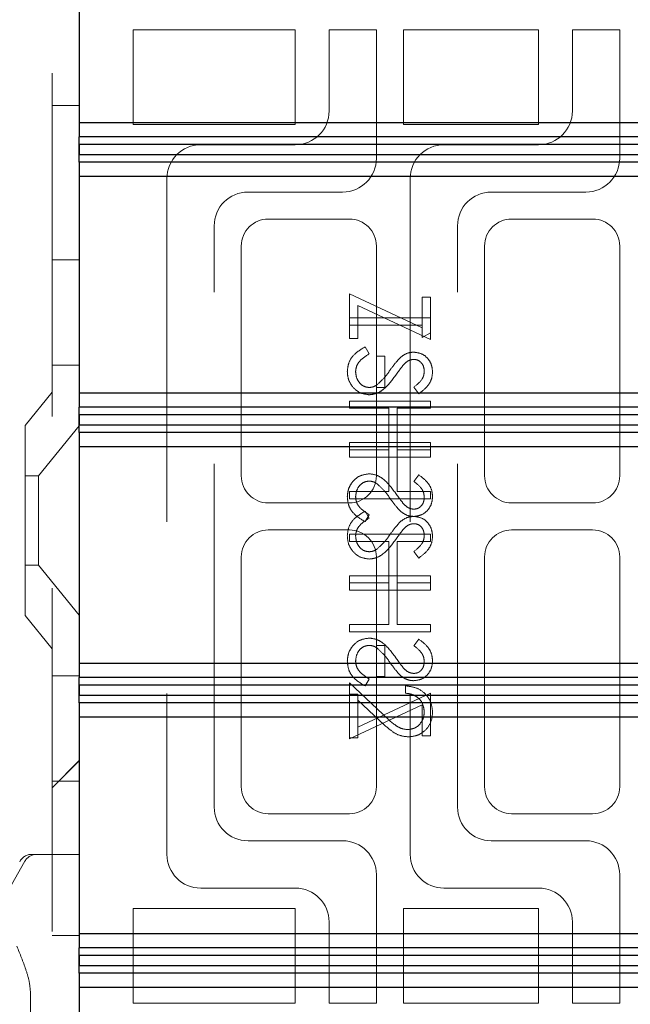
# Model space of a CAD drawing. Units: millimetres. Extents: x 11 to 205, y 5 to 292.
# Drawn here: x 142 to 144, y 137 to 140 of the extents above; entities that cross this region are included whole.
import ezdxf

# ---------------------------------------------------------------- set-up
doc = ezdxf.new("R2010")
doc.units = ezdxf.units.MM
doc.linetypes.add('HIDDEN', pattern=[1.905, 1.27, -0.635])

msp = doc.modelspace()

# ---------------------------------------------------------------- linework, layer by layer
at = {"color": 7, "linetype": 'HIDDEN', "lineweight": 18}
for p, q in [((141.9445, 233.3953), (141.9445, 128.3953)), ((142.2445, 140.2103), (142.8445, 140.2103)), ((142.2445, 139.8603), (142.2445, 140.2103)), ((142.8445, 140.2103), (142.8445, 139.8603)), ((142.9695, 140.2103), (142.9695, 139.9103)), ((143.1445, 140.2103), (142.9695, 140.2103)), ((143.1445, 139.7353), (143.1445, 140.2103)), ((143.2445, 139.8603), (143.2445, 140.2103)), ((143.2445, 140.2103), (143.7445, 140.2103)), ((143.7445, 140.2103), (143.7445, 139.8603)), ((143.8695, 140.2103), (143.8695, 139.9103)), ((144.0445, 140.2103), (143.8695, 140.2103)), ((144.0445, 139.7353), (144.0445, 140.2103)), ((141.9445, 139.9309), (142.0445, 139.9309)), ((142.8445, 139.8603), (142.2445, 139.8603)), ((143.7445, 139.8603), (143.2445, 139.8603)), ((142.8445, 139.7853), (142.4945, 139.7853)), ((143.7445, 139.7853), (143.3945, 139.7853)), ((142.3695, 139.6603), (142.3695, 137.1603)), ((143.2695, 139.6603), (143.2695, 137.1603)), ((142.6695, 139.6103), (143.0195, 139.6103)), ((143.5695, 139.6103), (143.9195, 139.6103)), ((143.0445, 139.5103), (142.7445, 139.5103)), ((143.9445, 139.5103), (143.6445, 139.5103)), ((142.5445, 137.3353), (142.5445, 139.4853)), ((143.4445, 137.3353), (143.4445, 139.4853)), ((142.6445, 139.4103), (142.6445, 138.5603)), ((143.1445, 138.5603), (143.1445, 139.4103)), ((143.5445, 139.4103), (143.5445, 138.5603)), ((144.0445, 138.5603), (144.0445, 139.4103)), ((141.9445, 139.3597), (142.0445, 139.3597)), ((143.0445, 139.068), (143.0445, 139.2334)), ((143.0445, 139.2334), (143.3138, 139.1076)), ((143.3138, 139.2219), (143.3445, 139.2219)), ((143.3138, 139.1076), (143.3138, 139.2219)), ((143.3445, 139.2219), (143.3445, 139.0642)), ((143.3445, 139.0642), (143.0753, 139.19)), ((143.0753, 139.19), (143.0753, 139.068)), ((143.3445, 139.1449), (143.0445, 139.1449)), ((143.0445, 139.118), (143.3138, 139.118)), ((143.3138, 139.1076), (143.3138, 139.0719)), ((143.0753, 139.068), (143.0445, 139.068)), ((143.3138, 139.0719), (143.3445, 139.0895)), ((143.1024, 139.0372), (143.1176, 139.0119)), ((143.1753, 139.0026), (143.1445, 139.0026)), ((143.1753, 138.8872), (143.1753, 139.0026)), ((141.9445, 138.9703), (142.0445, 138.9703)), ((143.1445, 138.8872), (143.1753, 138.8872)), ((143.3014, 138.8642), (143.283, 138.8885)), ((141.9445, 138.8703), (141.8445, 138.7468)), ((143.3445, 138.8372), (143.0445, 138.8372)), ((143.0445, 138.8372), (143.0445, 138.8103)), ((143.0445, 138.8103), (143.1907, 138.8103)), ((143.1907, 138.8103), (143.1907, 138.6565)), ((143.2215, 138.8103), (143.3445, 138.8103)), ((143.2215, 138.6565), (143.2215, 138.8103)), ((143.3445, 138.8103), (143.3445, 138.8372)), ((141.8445, 138.0438), (141.8445, 138.7468)), ((142.0445, 138.7456), (141.8945, 138.5603)), ((143.0445, 138.6565), (143.0445, 138.6834)), ((143.0445, 138.6834), (143.3445, 138.6834)), ((143.3445, 138.6834), (143.3445, 138.6565)), ((143.1907, 138.6565), (143.0445, 138.6565)), ((143.0445, 138.6565), (143.0445, 138.6295)), ((143.0445, 138.6295), (143.3445, 138.6295)), ((143.1907, 138.5026), (143.1907, 138.6565)), ((143.3445, 138.6565), (143.2215, 138.6565)), ((143.2215, 138.6565), (143.2215, 138.5026)), ((143.3445, 138.6295), (143.3445, 138.6565)), ((141.8945, 138.5603), (141.8445, 138.5603)), ((141.8945, 138.5603), (141.8945, 138.2303)), ((143.3014, 138.5642), (143.283, 138.5398)), ((143.0445, 138.4757), (143.0445, 138.5026)), ((143.0445, 138.5026), (143.1907, 138.5026)), ((143.2215, 138.5026), (143.3445, 138.5026)), ((143.3445, 138.5026), (143.3445, 138.4757)), ((142.7445, 138.4603), (143.0445, 138.4603)), ((143.3445, 138.4757), (143.0445, 138.4757)), ((143.6445, 138.4603), (143.9445, 138.4603)), ((143.1024, 138.4295), (143.1176, 138.4042)), ((143.1024, 138.3911), (143.1176, 138.4164)), ((143.0445, 138.3603), (142.7445, 138.3603)), ((143.0445, 138.3449), (143.0445, 138.318)), ((143.3445, 138.3449), (143.0445, 138.3449)), ((143.3445, 138.318), (143.3445, 138.3449)), ((143.9445, 138.3603), (143.6445, 138.3603)), ((143.0445, 138.318), (143.1907, 138.318)), ((143.1907, 138.318), (143.1907, 138.1642)), ((143.2215, 138.1642), (143.2215, 138.318)), ((143.2215, 138.318), (143.3445, 138.318)), ((143.3014, 138.2565), (143.283, 138.2808)), ((141.8445, 138.2303), (141.8945, 138.2303)), ((141.8945, 138.2303), (142.0445, 138.0451)), ((142.6445, 138.2603), (142.6445, 137.4103)), ((143.1445, 138.2603), (143.1445, 137.9334)), ((143.5445, 138.2603), (143.5445, 137.4103)), ((144.0445, 137.4103), (144.0445, 138.2603)), ((143.0445, 138.1911), (143.3445, 138.1911)), ((143.0445, 138.1642), (143.0445, 138.1911)), ((143.3445, 138.1911), (143.3445, 138.1642)), ((143.1907, 138.1642), (143.0445, 138.1642)), ((143.0445, 138.1642), (143.0445, 138.1372)), ((143.1907, 138.0103), (143.1907, 138.1642)), ((143.3445, 138.1642), (143.2215, 138.1642)), ((143.2215, 138.1642), (143.2215, 138.0103)), ((143.3445, 138.1372), (143.3445, 138.1642)), ((143.0445, 138.1372), (143.3445, 138.1372)), ((141.8445, 138.0438), (141.9445, 137.9203)), ((143.0445, 137.9834), (143.0445, 138.0103)), ((143.0445, 138.0103), (143.1907, 138.0103)), ((143.2215, 138.0103), (143.3445, 138.0103)), ((143.3445, 138.0103), (143.3445, 137.9834)), ((143.3445, 137.9834), (143.0445, 137.9834)), ((143.3014, 137.9565), (143.283, 137.9321)), ((143.1445, 137.818), (143.1445, 137.9334)), ((143.1445, 137.9334), (143.1753, 137.9334)), ((143.1753, 137.9334), (143.1753, 137.818)), ((142.0445, 137.8203), (141.9445, 137.8203)), ((143.0445, 137.5911), (143.0445, 137.7949)), ((143.0445, 137.7949), (143.1687, 137.6786)), ((143.1024, 137.7834), (143.1176, 137.8088)), ((143.1753, 137.818), (143.1445, 137.818)), ((143.1445, 137.818), (143.1445, 137.4103)), ((143.0753, 137.7526), (143.0445, 137.7526)), ((143.3445, 137.7565), (143.0753, 137.6306)), ((143.0753, 137.7307), (143.0753, 137.7526)), ((143.2522, 137.7565), (143.2522, 137.7834)), ((143.3445, 137.5988), (143.3445, 137.7565)), ((143.1554, 137.6556), (143.0753, 137.7307)), ((143.0753, 137.7307), (143.0753, 137.5911)), ((143.0445, 137.5872), (143.3138, 137.7131)), ((143.3138, 137.7131), (143.3138, 137.5988)), ((143.0753, 137.5911), (143.0445, 137.5911)), ((143.0445, 137.5911), (143.0445, 137.5872)), ((143.3138, 137.5988), (143.3445, 137.5988)), ((142.0445, 137.5068), (141.9445, 137.4068)), ((142.0445, 137.5063), (141.9445, 137.4063)), ((141.9445, 137.4309), (142.0445, 137.4309)), ((142.7445, 137.3103), (143.0445, 137.3103)), ((143.6445, 137.3103), (143.9445, 137.3103)), ((143.0195, 137.2103), (142.6695, 137.2103)), ((143.9195, 137.2103), (143.5695, 137.2103)), ((141.8444, 137.1351), (141.6711, 136.8318)), ((141.8695, 137.1603), (141.8945, 137.1603)), ((141.8878, 137.1603), (141.9164, 137.1603)), ((141.9164, 137.1603), (142.0195, 137.1603)), ((142.0195, 137.1603), (142.0445, 137.1603)), ((143.1445, 136.6103), (143.1445, 137.0853)), ((144.0445, 136.6103), (144.0445, 137.0853)), ((142.4945, 137.0353), (142.8445, 137.0353)), ((143.3945, 137.0353), (143.7445, 137.0353)), ((142.2445, 136.9603), (142.8445, 136.9603)), ((142.2445, 136.6103), (142.2445, 136.9603)), ((142.8445, 136.9603), (142.8445, 136.6103)), ((143.2445, 136.9603), (143.7445, 136.9603)), ((143.2445, 136.6103), (143.2445, 136.9603)), ((143.7445, 136.9603), (143.7445, 136.6103)), ((142.9695, 136.9103), (142.9695, 136.6103)), ((143.8695, 136.9103), (143.8695, 136.6103)), ((141.9445, 136.8597), (142.0445, 136.8597)), ((141.8645, 136.6515), (141.8645, 136.5703)), ((142.8445, 136.6103), (142.2445, 136.6103)), ((142.9695, 136.6103), (143.1445, 136.6103)), ((143.7445, 136.6103), (143.2445, 136.6103)), ((143.8695, 136.6103), (144.0445, 136.6103))]:
    msp.add_line(p, q, dxfattribs=at)
at = {"color": 7, "linetype": 'Continuous', "lineweight": 25}
for p, q in [((142.0445, 140.6677), (142.0445, 139.8677)), ((142.0445, 139.8677), (145.6445, 139.8677)), ((142.0445, 139.8677), (142.0445, 139.8147)), ((145.6968, 139.8147), (142.0445, 139.8147)), ((142.0445, 139.7685), (142.0445, 139.8147)), ((142.0445, 139.7685), (142.0448, 139.7685)), ((142.0445, 139.7669), (142.0445, 139.7685)), ((142.0448, 139.7669), (142.0445, 139.7669)), ((142.0445, 139.7207), (142.0445, 139.7669)), ((142.045, 139.7858), (142.0448, 139.7685)), ((142.0448, 139.7685), (142.0448, 139.7669)), ((142.0448, 139.7669), (142.045, 139.7496)), ((145.7253, 139.7858), (142.045, 139.7858)), ((142.045, 139.7496), (142.045, 139.7858)), ((145.6968, 139.7207), (142.0445, 139.7207)), ((142.0445, 139.7207), (142.0445, 139.6677)), ((142.045, 139.7496), (145.7253, 139.7496)), ((145.6445, 139.6677), (142.0445, 139.6677)), ((142.0445, 139.6677), (142.0445, 138.8677)), ((142.0445, 138.8677), (145.6445, 138.8677)), ((142.0445, 138.8677), (142.0445, 138.8147)), ((145.6968, 138.8147), (142.0445, 138.8147)), ((142.0445, 138.7685), (142.0445, 138.8147)), ((142.045, 138.7858), (142.0448, 138.7685)), ((145.7253, 138.7858), (142.045, 138.7858)), ((142.045, 138.7496), (142.045, 138.7858)), ((142.0445, 138.7685), (142.0448, 138.7685)), ((142.0445, 138.7669), (142.0445, 138.7685)), ((142.0448, 138.7669), (142.0445, 138.7669)), ((142.0445, 138.7207), (142.0445, 138.7669)), ((142.0448, 138.7685), (142.0448, 138.7669)), ((142.0448, 138.7669), (142.045, 138.7496)), ((142.045, 138.7496), (145.7253, 138.7496)), ((145.6968, 138.7207), (142.0445, 138.7207)), ((142.0445, 138.7207), (142.0445, 138.6677)), ((145.6445, 138.6677), (142.0445, 138.6677)), ((142.0445, 138.6677), (142.0445, 137.8677)), ((142.0445, 137.8677), (145.6445, 137.8677)), ((142.0445, 137.8677), (142.0445, 137.8147)), ((145.6968, 137.8147), (142.0445, 137.8147)), ((142.0445, 137.7685), (142.0445, 137.8147)), ((142.0445, 137.7685), (142.0448, 137.7685)), ((142.0445, 137.7669), (142.0445, 137.7685)), ((142.0448, 137.7669), (142.0445, 137.7669)), ((142.0445, 137.7207), (142.0445, 137.7669)), ((142.045, 137.7858), (142.0448, 137.7685)), ((142.0448, 137.7685), (142.0448, 137.7669)), ((142.0448, 137.7669), (142.045, 137.7496)), ((145.7253, 137.7858), (142.045, 137.7858)), ((142.045, 137.7496), (142.045, 137.7858)), ((145.6968, 137.7207), (142.0445, 137.7207)), ((142.0445, 137.7207), (142.0445, 137.6677)), ((142.045, 137.7496), (145.7253, 137.7496)), ((145.6445, 137.6677), (142.0445, 137.6677)), ((142.0445, 137.6677), (142.0445, 136.8677)), ((142.0445, 136.8677), (145.6445, 136.8677)), ((142.0445, 136.8677), (142.0445, 136.8147)), ((145.6968, 136.8147), (142.0445, 136.8147)), ((142.0445, 136.7685), (142.0445, 136.8147)), ((142.0445, 136.7685), (142.0448, 136.7685)), ((142.0445, 136.7669), (142.0445, 136.7685)), ((142.045, 136.7858), (142.0448, 136.7685)), ((142.0448, 136.7685), (142.0448, 136.7669)), ((145.7253, 136.7858), (142.045, 136.7858)), ((142.045, 136.7496), (142.045, 136.7858)), ((142.0448, 136.7669), (142.0445, 136.7669)), ((142.0445, 136.7207), (142.0445, 136.7669)), ((142.0448, 136.7669), (142.045, 136.7496)), ((142.045, 136.7496), (145.7253, 136.7496)), ((145.6968, 136.7207), (142.0445, 136.7207)), ((142.0445, 136.7207), (142.0445, 136.6677)), ((145.6445, 136.6677), (142.0445, 136.6677)), ((142.0445, 136.6677), (142.0445, 135.8677))]:
    msp.add_line(p, q, dxfattribs=at)
at = {"color": 7, "linetype": 'HIDDEN', "lineweight": 18}
for centre, radius, start, end in [((142.8445, 139.9103), 0.125, 270, 0), ((143.7445, 139.9103), 0.125, 270, 0), ((142.4945, 139.6603), 0.125, 90, 180), ((143.3945, 139.6603), 0.125, 90, 180), ((143.0195, 139.7353), 0.125, 270, 0), ((143.9195, 139.7353), 0.125, 270, 0), ((142.6695, 139.4853), 0.125, 90, 180), ((143.5695, 139.4853), 0.125, 90, 180), ((142.7445, 139.4103), 0.1, 90, 180), ((143.0445, 139.4103), 0.1, 0, 90), ((143.6445, 139.4103), 0.1, 90, 180), ((143.9445, 139.4103), 0.1, 0, 90), ((142.7445, 138.5603), 0.1, 180, 270), ((143.0445, 138.5603), 0.1, 270, 0), ((143.6445, 138.5603), 0.1, 180, 270), ((143.9445, 138.5603), 0.1, 270, 0), ((142.7445, 138.2603), 0.1, 90, 180), ((143.0445, 138.2603), 0.1, 0, 90), ((143.6445, 138.2603), 0.1, 90, 180), ((143.9445, 138.2603), 0.1, 0, 90), ((142.7445, 137.4103), 0.1, 180, 270), ((143.0445, 137.4103), 0.1, 270, 0), ((143.6445, 137.4103), 0.1, 180, 270), ((143.9445, 137.4103), 0.1, 270, 0), ((142.6695, 137.3353), 0.125, 180, 270), ((143.5695, 137.3353), 0.125, 180, 270), ((143.0195, 137.0853), 0.125, 0, 90), ((143.9195, 137.0853), 0.125, 0, 90), ((141.8695, 137.1103), 0.05, 90, 153.4349), ((141.8878, 137.1103), 0.05, 90, 150.2551), ((142.4945, 137.1603), 0.125, 180, 270), ((143.3945, 137.1603), 0.125, 180, 270), ((142.8445, 136.9103), 0.125, 0, 90), ((143.7445, 136.9103), 0.125, 0, 90)]:
    msp.add_arc(centre, radius, start, end, dxfattribs=at)
for points, knots in [([(143.0368, 138.946), (143.038, 138.9571), (143.0402, 138.9793), (143.0628, 139.0135), (143.0874, 139.0282), (143.1024, 139.0372)], [0, 0, 0, 0, 0.279875, 0.559691, 1, 1, 1, 1]), ([(143.1176, 139.0119), (143.1039, 139.003), (143.0848, 138.9905), (143.0696, 138.9651), (143.0683, 138.9524), (143.0676, 138.946)], [0, 0, 0, 0, 0.559321, 0.779782, 1, 1, 1, 1]), ([(143.1957, 138.9521), (143.2026, 138.9619), (143.215, 138.9793), (143.2299, 138.9946), (143.2365, 139.0012)], [0, 0, 0, 0, 0.560415, 1, 1, 1, 1]), ([(143.2365, 139.0012), (143.2443, 139.0065), (143.2582, 139.016), (143.2749, 139.0174), (143.2822, 139.018)], [0, 0, 0, 0, 0.55984, 1, 1, 1, 1]), ([(143.2835, 138.9911), (143.2793, 138.9907), (143.2709, 138.99), (143.2571, 138.9836), (143.2494, 138.976), (143.2447, 138.9713)], [0, 0, 0, 0, 0.279835, 0.559803, 1, 1, 1, 1]), ([(143.2822, 139.018), (143.2929, 139.0167), (143.3141, 139.0141), (143.3373, 138.9936), (143.3501, 138.9691), (143.3515, 138.9524), (143.3522, 138.9441)], [0, 0, 0, 0, 0.279497, 0.558769, 0.779387, 1, 1, 1, 1]), ([(143.3215, 138.9471), (143.321, 138.9532), (143.32, 138.9654), (143.3107, 138.98), (143.2978, 138.9896), (143.2883, 138.9906), (143.2835, 138.9911)], [0, 0, 0, 0, 0.280274, 0.559931, 0.77992, 1, 1, 1, 1]), ([(143.2447, 138.9713), (143.239, 138.9639), (143.2287, 138.9507), (143.2191, 138.937), (143.2148, 138.931)], [0, 0, 0, 0, 0.559906, 1, 1, 1, 1]), ([(143.118, 138.8603), (143.1058, 138.862), (143.0812, 138.8654), (143.055, 138.8893), (143.0392, 138.917), (143.0376, 138.9364), (143.0368, 138.946)], [0, 0, 0, 0, 0.279182, 0.559073, 0.779436, 1, 1, 1, 1]), ([(143.0676, 138.946), (143.0684, 138.938), (143.07, 138.9218), (143.0822, 138.9021), (143.0994, 138.8896), (143.1121, 138.888), (143.1184, 138.8872)], [0, 0, 0, 0, 0.280255, 0.560109, 0.78008, 1, 1, 1, 1]), ([(143.2148, 138.931), (143.2009, 138.9122), (143.1815, 138.886), (143.1454, 138.8637), (143.1271, 138.8614), (143.118, 138.8603)], [0, 0, 0, 0, 0.560115, 0.780284, 1, 1, 1, 1]), ([(143.1479, 138.898), (143.1578, 138.9072), (143.1755, 138.9238), (143.1895, 138.9434), (143.1957, 138.9521)], [0, 0, 0, 0, 0.5595, 1, 1, 1, 1]), ([(143.283, 138.8885), (143.2939, 138.897), (143.309, 138.9088), (143.3202, 138.931), (143.321, 138.9417), (143.3215, 138.9471)], [0, 0, 0, 0, 0.559835, 0.779848, 1, 1, 1, 1]), ([(143.3522, 138.9441), (143.3513, 138.9349), (143.3495, 138.9164), (143.3319, 138.8875), (143.313, 138.873), (143.3014, 138.8642)], [0, 0, 0, 0, 0.279762, 0.5595, 1, 1, 1, 1]), ([(143.1184, 138.8872), (143.1244, 138.888), (143.1351, 138.8893), (143.144, 138.8953), (143.1479, 138.898)], [0, 0, 0, 0, 0.55899, 1, 1, 1, 1]), ([(143.118, 138.568), (143.1058, 138.5663), (143.0812, 138.563), (143.055, 138.539), (143.0392, 138.5113), (143.0376, 138.492), (143.0368, 138.4823)], [0, 0, 0, 0, 0.279182, 0.559073, 0.779436, 1, 1, 1, 1]), ([(143.118, 138.568), (143.1058, 138.5663), (143.0812, 138.563), (143.055, 138.539), (143.0392, 138.5113), (143.0376, 138.492), (143.0368, 138.4823)], [0, 0, 0, 0, 0.279182, 0.559073, 0.779436, 1, 1, 1, 1]), ([(143.2148, 138.4973), (143.2009, 138.5161), (143.1815, 138.5423), (143.1454, 138.5646), (143.1271, 138.5669), (143.118, 138.568)], [0, 0, 0, 0, 0.560115, 0.780284, 1, 1, 1, 1]), ([(143.3522, 138.4842), (143.3513, 138.4935), (143.3495, 138.5119), (143.3319, 138.5409), (143.313, 138.5553), (143.3014, 138.5642)], [0, 0, 0, 0, 0.279762, 0.5595, 1, 1, 1, 1]), ([(143.0676, 138.4823), (143.0684, 138.4904), (143.07, 138.5065), (143.0822, 138.5262), (143.0994, 138.5387), (143.1121, 138.5403), (143.1184, 138.5411)], [0, 0, 0, 0, 0.280255, 0.560109, 0.78008, 1, 1, 1, 1]), ([(143.1184, 138.5411), (143.1244, 138.5403), (143.1351, 138.539), (143.144, 138.533), (143.1479, 138.5303)], [0, 0, 0, 0, 0.55899, 1, 1, 1, 1]), ([(143.1479, 138.5303), (143.1578, 138.5211), (143.1755, 138.5046), (143.1895, 138.4849), (143.1957, 138.4762)], [0, 0, 0, 0, 0.5595, 1, 1, 1, 1]), ([(143.283, 138.5398), (143.2939, 138.5313), (143.309, 138.5195), (143.3202, 138.4973), (143.321, 138.4866), (143.3215, 138.4812)], [0, 0, 0, 0, 0.559835, 0.779848, 1, 1, 1, 1]), ([(143.0368, 138.4823), (143.038, 138.4712), (143.0402, 138.449), (143.0628, 138.4148), (143.0874, 138.4001), (143.1024, 138.3911)], [0, 0, 0, 0, 0.279875, 0.559691, 1, 1, 1, 1]), ([(143.1176, 138.4164), (143.1039, 138.4254), (143.0848, 138.4378), (143.0696, 138.4632), (143.0683, 138.4759), (143.0676, 138.4823)], [0, 0, 0, 0, 0.559321, 0.779782, 1, 1, 1, 1]), ([(143.2447, 138.457), (143.239, 138.4644), (143.2287, 138.4776), (143.2191, 138.4913), (143.2148, 138.4973)], [0, 0, 0, 0, 0.559906, 1, 1, 1, 1]), ([(143.2822, 138.4103), (143.2929, 138.4116), (143.3141, 138.4143), (143.3373, 138.4347), (143.3501, 138.4592), (143.3515, 138.4759), (143.3522, 138.4842)], [0, 0, 0, 0, 0.279497, 0.558769, 0.779387, 1, 1, 1, 1]), ([(143.3215, 138.4812), (143.321, 138.4751), (143.32, 138.463), (143.3107, 138.4483), (143.2978, 138.4387), (143.2883, 138.4377), (143.2835, 138.4372)], [0, 0, 0, 0, 0.280274, 0.559931, 0.77992, 1, 1, 1, 1]), ([(143.1957, 138.4762), (143.2026, 138.4665), (143.215, 138.449), (143.2299, 138.4338), (143.2365, 138.4271)], [0, 0, 0, 0, 0.560415, 1, 1, 1, 1]), ([(143.2835, 138.4372), (143.2793, 138.4376), (143.2709, 138.4383), (143.2571, 138.4448), (143.2494, 138.4524), (143.2447, 138.457)], [0, 0, 0, 0, 0.279835, 0.559803, 1, 1, 1, 1]), ([(143.0368, 138.3383), (143.038, 138.3494), (143.0402, 138.3716), (143.0628, 138.4058), (143.0874, 138.4205), (143.1024, 138.4295)], [0, 0, 0, 0, 0.279875, 0.559691, 1, 1, 1, 1]), ([(143.2365, 138.4271), (143.2443, 138.4218), (143.2582, 138.4124), (143.2749, 138.4109), (143.2822, 138.4103)], [0, 0, 0, 0, 0.55984, 1, 1, 1, 1]), ([(143.2365, 138.3936), (143.2443, 138.3988), (143.2582, 138.4083), (143.2749, 138.4097), (143.2822, 138.4103)], [0, 0, 0, 0, 0.55984, 1, 1, 1, 1]), ([(143.2822, 138.4103), (143.2929, 138.409), (143.3141, 138.4064), (143.3373, 138.3859), (143.3501, 138.3614), (143.3515, 138.3447), (143.3522, 138.3364)], [0, 0, 0, 0, 0.279497, 0.558769, 0.779387, 1, 1, 1, 1]), ([(143.1176, 138.4042), (143.1039, 138.3953), (143.0848, 138.3828), (143.0696, 138.3574), (143.0683, 138.3447), (143.0676, 138.3383)], [0, 0, 0, 0, 0.559321, 0.779782, 1, 1, 1, 1]), ([(143.1957, 138.3444), (143.2026, 138.3542), (143.215, 138.3716), (143.2299, 138.3869), (143.2365, 138.3936)], [0, 0, 0, 0, 0.560415, 1, 1, 1, 1]), ([(143.2835, 138.3834), (143.2793, 138.383), (143.2709, 138.3823), (143.2571, 138.3759), (143.2494, 138.3683), (143.2447, 138.3636)], [0, 0, 0, 0, 0.279835, 0.559803, 1, 1, 1, 1]), ([(143.3215, 138.3394), (143.321, 138.3455), (143.32, 138.3577), (143.3107, 138.3723), (143.2978, 138.3819), (143.2883, 138.3829), (143.2835, 138.3834)], [0, 0, 0, 0, 0.280274, 0.559931, 0.77992, 1, 1, 1, 1]), ([(143.118, 138.2526), (143.1058, 138.2543), (143.0812, 138.2577), (143.055, 138.2816), (143.0392, 138.3094), (143.0376, 138.3287), (143.0368, 138.3383)], [0, 0, 0, 0, 0.279182, 0.559073, 0.779436, 1, 1, 1, 1]), ([(143.0676, 138.3383), (143.0684, 138.3303), (143.07, 138.3141), (143.0822, 138.2944), (143.0994, 138.2819), (143.1121, 138.2803), (143.1184, 138.2795)], [0, 0, 0, 0, 0.2802553, 0.560109, 0.7800802, 1, 1, 1, 1]), ([(143.1479, 138.2903), (143.1578, 138.2996), (143.1755, 138.3161), (143.1895, 138.3357), (143.1957, 138.3444)], [0, 0, 0, 0, 0.5595002, 1, 1, 1, 1]), ([(143.2447, 138.3636), (143.239, 138.3562), (143.2287, 138.343), (143.2191, 138.3293), (143.2148, 138.3233)], [0, 0, 0, 0, 0.559906, 1, 1, 1, 1]), ([(143.283, 138.2808), (143.2939, 138.2893), (143.309, 138.3011), (143.3202, 138.3233), (143.321, 138.334), (143.3215, 138.3394)], [0, 0, 0, 0, 0.559835, 0.779848, 1, 1, 1, 1]), ([(143.3522, 138.3364), (143.3513, 138.3272), (143.3495, 138.3087), (143.3319, 138.2798), (143.313, 138.2653), (143.3014, 138.2565)], [0, 0, 0, 0, 0.279762, 0.5595, 1, 1, 1, 1]), ([(143.2148, 138.3233), (143.2009, 138.3045), (143.1815, 138.2783), (143.1454, 138.256), (143.1271, 138.2537), (143.118, 138.2526)], [0, 0, 0, 0, 0.560115, 0.780284, 1, 1, 1, 1]), ([(143.1184, 138.2795), (143.1244, 138.2803), (143.1351, 138.2816), (143.144, 138.2876), (143.1479, 138.2903)], [0, 0, 0, 0, 0.55899, 1, 1, 1, 1]), ([(143.118, 137.9603), (143.1058, 137.9586), (143.0812, 137.9553), (143.055, 137.9313), (143.0392, 137.9036), (143.0376, 137.8843), (143.0368, 137.8746)], [0, 0, 0, 0, 0.279182, 0.559073, 0.779436, 1, 1, 1, 1]), ([(143.2148, 137.8896), (143.2009, 137.9084), (143.1815, 137.9346), (143.1454, 137.9569), (143.1271, 137.9592), (143.118, 137.9603)], [0, 0, 0, 0, 0.560115, 0.780284, 1, 1, 1, 1]), ([(143.3522, 137.8765), (143.3513, 137.8858), (143.3495, 137.9043), (143.3319, 137.9332), (143.313, 137.9476), (143.3014, 137.9565)], [0, 0, 0, 0, 0.279762, 0.5595, 1, 1, 1, 1]), ([(143.0676, 137.8746), (143.0684, 137.8827), (143.07, 137.8988), (143.0822, 137.9185), (143.0994, 137.931), (143.1121, 137.9326), (143.1184, 137.9334)], [0, 0, 0, 0, 0.280255, 0.560109, 0.78008, 1, 1, 1, 1]), ([(143.1184, 137.9334), (143.1244, 137.9327), (143.1351, 137.9313), (143.144, 137.9253), (143.1479, 137.9226)], [0, 0, 0, 0, 0.55899, 1, 1, 1, 1]), ([(143.1479, 137.9226), (143.1578, 137.9134), (143.1755, 137.8969), (143.1895, 137.8772), (143.1957, 137.8686)], [0, 0, 0, 0, 0.5595, 1, 1, 1, 1]), ([(143.283, 137.9321), (143.2939, 137.9237), (143.309, 137.9118), (143.3202, 137.8896), (143.321, 137.8789), (143.3215, 137.8735)], [0, 0, 0, 0, 0.559835, 0.779848, 1, 1, 1, 1]), ([(143.0368, 137.8746), (143.038, 137.8635), (143.0402, 137.8413), (143.0628, 137.8071), (143.0874, 137.7924), (143.1024, 137.7834)], [0, 0, 0, 0, 0.279875, 0.559691, 1, 1, 1, 1]), ([(143.1176, 137.8088), (143.1039, 137.8177), (143.0848, 137.8301), (143.0696, 137.8555), (143.0683, 137.8683), (143.0676, 137.8746)], [0, 0, 0, 0, 0.559321, 0.779782, 1, 1, 1, 1]), ([(143.1957, 137.8686), (143.2026, 137.8588), (143.215, 137.8413), (143.2299, 137.8261), (143.2365, 137.8194)], [0, 0, 0, 0, 0.560415, 1, 1, 1, 1]), ([(143.2447, 137.8493), (143.239, 137.8567), (143.2287, 137.8699), (143.2191, 137.8836), (143.2148, 137.8896)], [0, 0, 0, 0, 0.559906, 1, 1, 1, 1]), ([(143.2822, 137.8026), (143.2929, 137.8039), (143.3141, 137.8066), (143.3373, 137.827), (143.3501, 137.8515), (143.3515, 137.8682), (143.3522, 137.8765)], [0, 0, 0, 0, 0.279497, 0.558769, 0.779387, 1, 1, 1, 1]), ([(143.3215, 137.8735), (143.321, 137.8674), (143.32, 137.8553), (143.3107, 137.8406), (143.2978, 137.831), (143.2883, 137.83), (143.2835, 137.8295)], [0, 0, 0, 0, 0.280274, 0.559931, 0.77992, 1, 1, 1, 1]), ([(143.2835, 137.8295), (143.2793, 137.8299), (143.2709, 137.8307), (143.2571, 137.8371), (143.2494, 137.8447), (143.2447, 137.8493)], [0, 0, 0, 0, 0.279835, 0.559803, 1, 1, 1, 1]), ([(143.2365, 137.8194), (143.2443, 137.8141), (143.2582, 137.8047), (143.2749, 137.8032), (143.2822, 137.8026)], [0, 0, 0, 0, 0.55984, 1, 1, 1, 1]), ([(143.2522, 137.7834), (143.2668, 137.7817), (143.296, 137.7782), (143.3292, 137.7525), (143.3493, 137.72), (143.3512, 137.697), (143.3522, 137.6856)], [0, 0, 0, 0, 0.280033, 0.559551, 0.779669, 1, 1, 1, 1]), ([(143.3215, 137.6869), (143.3204, 137.6972), (143.3183, 137.7177), (143.2996, 137.7408), (143.2761, 137.7532), (143.2602, 137.7554), (143.2522, 137.7565)], [0, 0, 0, 0, 0.279729, 0.558969, 0.779193, 1, 1, 1, 1]), ([(143.2606, 137.6219), (143.2699, 137.6231), (143.2885, 137.6257), (143.3081, 137.644), (143.3198, 137.6651), (143.3209, 137.6796), (143.3215, 137.6869)], [0, 0, 0, 0, 0.279151, 0.55896, 0.779341, 1, 1, 1, 1]), ([(143.3522, 137.6856), (143.351, 137.6722), (143.3485, 137.6455), (143.324, 137.6158), (143.2944, 137.5978), (143.2735, 137.5959), (143.263, 137.5949)], [0, 0, 0, 0, 0.2798903, 0.5592237, 0.7795824, 1, 1, 1, 1]), ([(143.263, 137.5949), (143.2511, 137.5962), (143.2273, 137.5986), (143.1913, 137.6226), (143.169, 137.6431), (143.1554, 137.6556)], [0, 0, 0, 0, 0.279288, 0.559154, 1, 1, 1, 1]), ([(143.1687, 137.6786), (143.1835, 137.6642), (143.2041, 137.6441), (143.2361, 137.6243), (143.2525, 137.6227), (143.2606, 137.6219)], [0, 0, 0, 0, 0.560755, 0.780531, 1, 1, 1, 1]), ([(141.8145, 136.8203), (141.826, 136.7916), (141.8432, 136.7484), (141.8609, 136.6919), (141.8633, 136.665), (141.8645, 136.6515)], [0, 0, 0, 0, 0.497341, 0.748189, 1, 1, 1, 1])]:
    msp.add_open_spline(points, degree=3, knots=knots, dxfattribs=at)

doc.saveas('drawing.dxf')
